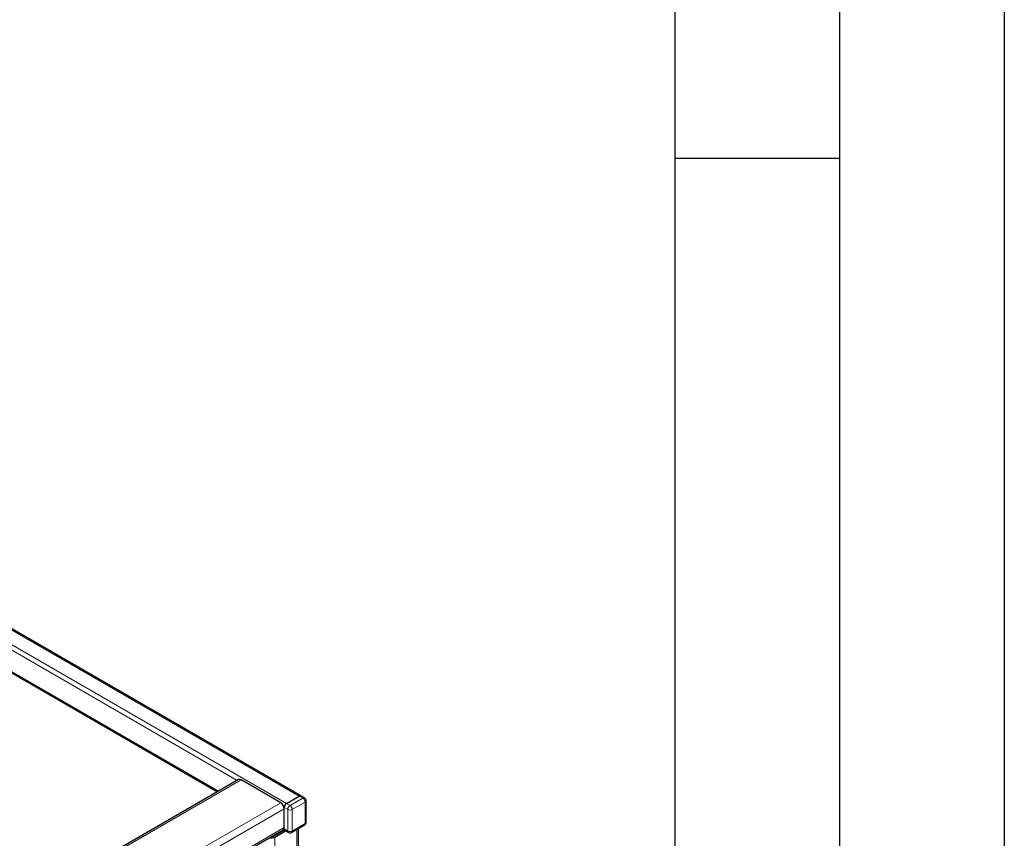
# Model space of a CAD drawing. Units: millimetres. Extents: x 0 to 210, y 0 to 297.
# Drawn here: x 180 to 210, y 128 to 153 of the extents above; entities that cross this region are included whole.
import ezdxf

# ---------------------------------------------------------------- set-up
doc = ezdxf.new("R2010")
doc.units = ezdxf.units.MM
doc.layers.add('FORMAT', color=7, linetype='Continuous')

msp = doc.modelspace()

# ---------------------------------------------------------------- linework, layer by layer
at = {"color": 8, "linetype": 'Continuous', "lineweight": 18}
for p, q in [((149.91529, 151.47441), (188.61171, 129.13544)), ((149.52638, 151.2499), (188.2228, 128.91093)), ((175.97792, 135.81646), (186.72929, 129.60982)), ((175.98986, 135.15633), (186.16352, 129.2832)), ((186.84394, 129.62529), (168.81272, 119.21608)), ((188.32887, 128.8497), (188.71778, 129.07421)), ((188.71778, 129.07421), (188.61171, 129.13544)), ((188.04603, 128.93134), (170.0148, 118.52214)), ((188.14603, 128.79196), (188.15209, 128.78846)), ((188.25816, 128.72723), (188.15209, 128.78846)), ((188.2228, 128.91093), (188.32887, 128.8497)), ((188.78849, 128.95174), (188.39958, 128.72723)), ((188.78849, 128.2985), (188.78849, 128.95174)), ((188.15209, 128.74763), (170.18553, 118.37575)), ((188.25816, 128.07399), (188.25816, 128.72723)), ((188.39958, 128.72723), (188.39958, 128.07399)), ((188.15209, 128.17605), (170.25622, 117.84499)), ((188.39958, 128.07399), (188.78849, 128.2985)), ((187.82506, 127.93652), (187.82506, 127.9158)), ((187.86925, 127.89029), (187.86925, 98.69691)), ((188.14603, 128.13873), (188.15209, 128.13522)), ((188.15209, 128.13522), (188.25816, 128.07399)), ((188.541, 128.12181), (188.541, 99.08471))]:
    msp.add_line(p, q, dxfattribs=at)
at = {"color": 7, "linetype": 'Continuous', "lineweight": 25}
for p, q in [((188.66171, 129.14039), (149.96529, 151.47936)), ((175.98986, 135.12251), (186.13422, 129.26629)), ((186.76895, 129.63271), (168.73773, 119.22351)), ((188.04603, 128.93134), (186.84394, 129.62529)), ((188.2228, 128.91093), (188.61171, 129.13544)), ((188.76777, 129.07916), (188.66171, 129.14039)), ((188.15209, 128.13522), (188.15209, 128.78846)), ((188.81778, 128.33933), (188.81778, 128.99256)), ((188.15209, 128.17605), (188.15209, 128.74763)), ((188.37886, 128.02821), (188.76777, 128.25272)), ((170.25622, 117.79425), (188.12102, 128.10737)), ((187.82506, 127.9158), (188.14932, 128.103)), ((187.86925, 127.89029), (188.19352, 128.07748)), ((188.13011, 128.11409), (188.17281, 128.08944)), ((188.17281, 128.08944), (188.27887, 128.02821)), ((188.58493, 99.11007), (188.58493, 128.14717))]:
    msp.add_line(p, q, dxfattribs=at)
for centre, radius, start, end in [((186.80001, 129.56396), 0.07545, 54.382423, 114.307119), ((188.641, 129.09455), 0.0503, 65.692881, 125.617577), ((188.71778, 128.99256), 0.1, 0, 60.002688), ((187.92181, 128.73715), 0.23052, 2.605478, 57.394522), ((188.30561, 128.78147), 0.15368, 122.605478, 177.394522), ((188.07859, 128.16794), 0.07395, 305.013333, 6.298848), ((188.71778, 128.33933), 0.1, 299.997312, 0), ((187.76287, 128.09641), 0.23195, 256.96969, 297.299111), ((187.76574, 128.02714), 0.12615, 269.000938, 298.04551), ((188.19966, 128.12917), 0.04795, 172.74417, 235.943649), ((188.20109, 128.12981), 0.0493, 173.701152, 234.986667), ((188.32887, 128.11481), 0.1, 240.002688, 299.997312)]:
    msp.add_arc(centre, radius, start, end, dxfattribs=at)
at = {"color": 8, "linetype": 'Continuous', "lineweight": 18}
for centre, radius, start, end in [((188.74707, 129.03332), 0.0503, 65.692881, 125.617577), ((188.63497, 128.94475), 0.15368, 2.605478, 57.394522), ((188.41168, 128.72024), 0.15368, 122.605478, 177.394522), ((188.24606, 128.72024), 0.15368, 2.605478, 57.394522), ((188.76773, 128.99755), 0.05029, 294.374658, 354.305201), ((188.32887, 128.8637), 0.1537, 242.609672, 297.390328), ((188.74092, 128.29245), 0.04795, 304.056351, 7.25583), ((188.76773, 128.34432), 0.05029, 294.374658, 354.305201), ((188.30573, 128.06794), 0.04795, 172.74417, 235.943649), ((188.32887, 128.21046), 0.1537, 242.609672, 297.390328), ((188.35201, 128.06794), 0.04795, 304.056351, 7.25583)]:
    msp.add_arc(centre, radius, start, end, dxfattribs=at)
at = {"layer": 'FORMAT'}
for p, q in [((210, 297), (210, 0)), ((205, 292), (205, 5)), ((200, 287), (200, 5)), ((200, 148.5), (205, 148.5))]:
    msp.add_line(p, q, dxfattribs=at)

doc.saveas('drawing.dxf')
